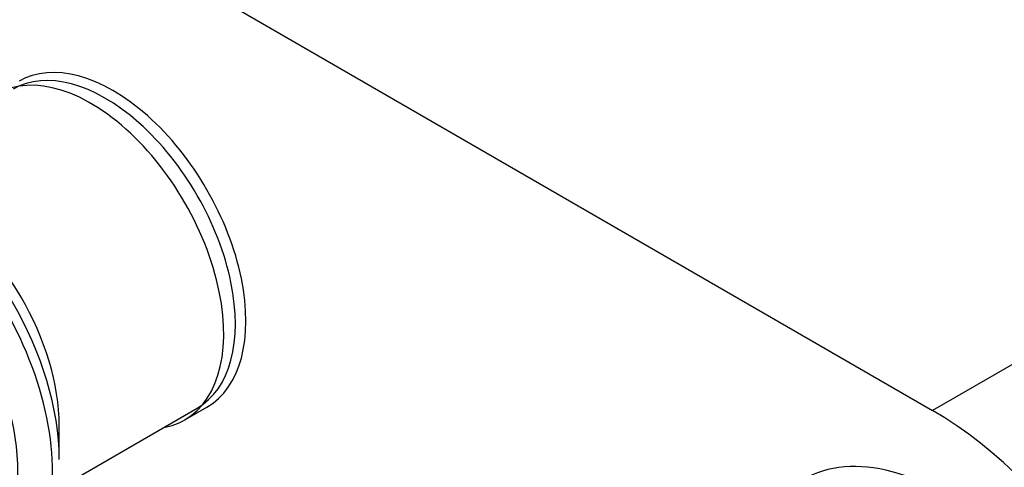
# Model space of a CAD drawing. Units: millimetres. Extents: x 0 to 1242, y 0 to 1545.
# Drawn here: x 307 to 370, y 268 to 296 of the extents above; entities that cross this region are included whole.
import ezdxf
from ezdxf import colors
from ezdxf.entities.mleader import LeaderData, LeaderLine
from ezdxf.math import Vec2, Vec3

# ---------------------------------------------------------------- set-up
doc = ezdxf.new("R2010")
doc.units = ezdxf.units.MM
doc.layers.add('DV7_Défaut', color=7, linetype='Continuous')
doc.layers.add('Défaut', color=7, linetype='Continuous')

# ---------------------------------------------------------------- blocks, each defined once
blk = doc.blocks.new('_DOT')
at = {"color": 0}
blk.add_line((0, 0), (-1, 0), dxfattribs=at)
at = {"color": 0, "const_width": 0.333}
blk.add_lwpolyline([(-0.1665, 0, 1), (0.1665, 0, 1)], format="xyb", close=True, dxfattribs=at)
blk = doc.blocks.new('SE6')
at = {"layer": 'DV7_Défaut', "color": 7, "linetype": 'Continuous'}
for p, q in [((261.12, 331.972), (365.771, 271.551)), ((393.349, 287.473), (365.771, 271.551)), ((309.914, 266.559), (318.826, 271.704)), ((318.031, 270.957), (319.446, 271.773)), ((310.016, 268.42), (310.016, 270.592))]:
    blk.add_line(p, q, dxfattribs=at)
for centre, major_axis, start_param, end_param in [((1355.109, 666.642), (-1165.777, 0), 0.558518, 0.59384), ((313.446, 282.166), (6, -10.392), 0, 3.141593), ((312.951, 281.88), (5.875, -10.176), 0, 3.141593), ((312.031, 281.349), (6, -10.392), 0, 3.346073), ((298.992, 273.821), (7.491, -12.975), 0, 3.246002), ((299.827, 274.303), (7.205, -12.479), 0.785398, 2.356194), ((301.708, 275.389), (5.875, -10.176), 0.785398, 2.356194), ((312.031, 281.349), (6, -10.392), 6.078705, 6.283185), ((365.771, 251.955), (-12, 20.785), 2.67156, 5.497787), ((366.479, 251.547), (9, -15.588), 0, 3.141593)]:
    blk.add_ellipse(centre, major_axis=major_axis, ratio=0.57735, start_param=start_param, end_param=end_param, dxfattribs=at)
blk.add_ellipse((297.797, 273.131), major_axis=(6.76, -11.709), ratio=0.57735, dxfattribs=at)

msp = doc.modelspace()

# ---------------------------------------------------------------- block references
at = {"layer": 'Défaut'}
msp.add_blockref('SE6', (0, 0), dxfattribs=at)

# ---------------------------------------------------------------- leaders
at = {"layer": 'Défaut', "color": 7, "linetype": 'Continuous'}
ml = msp.add_multileader_mtext('Standard', dxfattribs=at)
ml.set_content('{\\pxsm0.9;\\fSolid Edge ISO|b1||i0||c0|p34;\\W1.;25/10/2017\\P}', color=256)
ml.set_leader_properties()
ml.set_arrow_properties(name='DOT')
ml.build(insert=Vec2(0, 0))
ml.multileader.update_dxf_attribs({"leader_type": 0, "dogleg_length": 0, "arrow_head_size": 12})
ctx = ml.context
ctx.base_point, ctx.char_height, ctx.arrow_head_size, ctx.landing_gap_size = Vec3(1030.024, 1537.428), 12, 12, 4.2
notes = []
notes.append((ctx, [(0, (0, 0, 0), (0, 0), (1, 0), 1, [])]))
ctx.mtext.insert = Vec3(1032.024, 1543.548)
ml = msp.add_multileader_mtext('Standard', dxfattribs=at)
ml.set_content('{\\pxsm0.9;\\fArial|b1||i0||c0|p34;\\W1.;13G/US\\P}', color=256)
ml.set_leader_properties()
ml.set_arrow_properties(name='DOT')
ml.build(insert=Vec2(0, 0))
ml.multileader.update_dxf_attribs({"leader_type": 0, "dogleg_length": 0, "arrow_head_size": 12})
ctx = ml.context
ctx.base_point, ctx.char_height, ctx.arrow_head_size, ctx.landing_gap_size = Vec3(310.897, 1537.248), 12, 12, 4.2
notes.append((ctx, [(0, (0, 0, 0), (0, 0), (1, 0), 1, [])]))
ctx.mtext.insert = Vec3(312.897, 1543.362)
for ctx, leaders in notes:
    for number, flags, end, landing, length, lines in leaders:
        leader = LeaderData()
        leader.index, (leader.has_last_leader_line, leader.has_dogleg_vector, leader.attachment_direction) = number, flags
        leader.last_leader_point, leader.dogleg_vector, leader.dogleg_length = Vec3(end), Vec3(landing), length
        for number, points, colour, breaks in lines:
            line = LeaderLine()
            line.index, line.vertices, line.color, line.breaks = number, Vec3.list(points), colors.encode_raw_color(colour), breaks
            leader.lines.append(line)
        ctx.leaders.append(leader)

doc.saveas('drawing.dxf')
